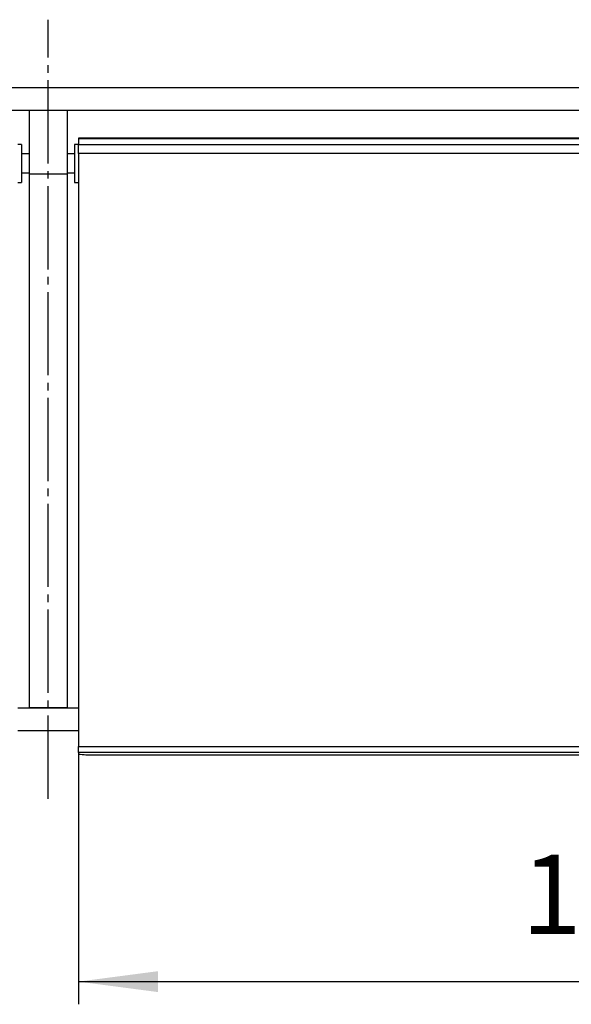
# Model space of a CAD drawing. Units: millimetres. Extents: x 0 to 630, y 0 to 891.
# Drawn here: x 234 to 307, y 431 to 561 of the extents above; entities that cross this region are included whole.
import ezdxf

# ---------------------------------------------------------------- set-up
doc = ezdxf.new("R2010")
doc.units = ezdxf.units.MM
doc.linetypes.add('DASH_CENTER', pattern=[14, 11, -1, 1, -1])
doc.layers.add('1', color=7, linetype='Continuous')
doc.layers.add('LAYER0016', color=7, linetype='Continuous')
doc.styles.add('CONVERTER_12', font='txt.shx', dxfattribs={"width": 0.9})
doc.dimstyles.new('ME10_DIM_18', dxfattribs={"dimtxt": 10.5, "dimasz": 10.5, "dimexe": 3, "dimexo": 0, "dimgap": 3, "dimtad": 1, "dimdsep": 46, "dimtxsty": 'CONVERTER_12', "dimsah": 1, "dimcen": 0.09, "dimclrd": 2, "dimclre": 2, "dimclrt": 7, "dimadec": 0, "dimazin": 0, "dimtfac": 1, "dimtdec": 4, "dimtix": 1, "dimtmove": 0, "dimatfit": 3, "dimfxl": 1, "dimtolj": 1, "dimtzin": 0, "dimarcsym": 0})
doc.dimstyles.new('ME10_DIM_20', dxfattribs={"dimtxt": 10.5, "dimasz": 10.5, "dimexe": 3, "dimexo": 0, "dimgap": 3, "dimtad": 1, "dimdsep": 46, "dimtxsty": 'CONVERTER_12', "dimsah": 1, "dimcen": 0.09, "dimclrd": 2, "dimclre": 2, "dimclrt": 7, "dimadec": 0, "dimazin": 0, "dimtfac": 1, "dimtdec": 4, "dimtix": 1, "dimtmove": 0, "dimatfit": 3, "dimfxl": 1, "dimtolj": 1, "dimtzin": 0, "dimarcsym": 0})

# ---------------------------------------------------------------- blocks, each defined once
blk = doc.blocks.new('TOP', base_point=(412.57, 274.81))
at = {"layer": 'LAYER0016', "color": 7, "linetype": 'Continuous'}
for p, q in [((373, 552.09), (102, 552.09)), ((373, 549.09), (102, 549.09)), ((235, 549.09), (235, 540.66)), ((240, 549.09), (235, 549.09)), ((240, 549.09), (240, 540.66)), ((234, 544.59), (233.5, 544.59)), ((234, 544.59), (234, 539.59)), ((241, 544.59), (241, 539.59)), ((241.5, 544.59), (241, 544.59)), ((241.5, 545.44), (241.5, 545.37)), ((373.5, 545.44), (241.5, 545.44)), ((241.5, 545.37), (241.5, 544.59)), ((241.5, 545.37), (373.5, 545.37)), ((241.5, 543.41), (241.5, 544.59)), ((241.5, 544.59), (373.5, 544.59)), ((235, 543.34), (234, 543.34)), ((241, 543.34), (240, 543.34)), ((241.5, 543.41), (241.5, 464.98)), ((373.5, 543.41), (241.5, 543.41)), ((234, 540.84), (235, 540.84)), ((235, 540.66), (235, 470.09)), ((240, 540.66), (235, 540.66)), ((240, 540.84), (241, 540.84)), ((240, 540.66), (240, 470.09)), ((233.5, 539.59), (234, 539.59)), ((241, 539.59), (241.5, 539.59)), ((233.5, 470.09), (241.5, 470.09)), ((240, 470.09), (235, 470.09)), ((233.5, 467.09), (241.5, 467.09)), ((241.5, 464.18), (241.5, 464.98)), ((241.5, 464.98), (373.5, 464.98)), ((241.5, 464.18), (241.5, 463.99)), ((373.5, 464.18), (241.5, 464.18)), ((243.5, 463.9), (371.5, 463.9))]:
    blk.add_line(p, q, dxfattribs=at)
blk.add_arc((243, 474.86), 10.97, 262.1367, 272.6064, dxfattribs=at)
blk = doc.blocks.new('*D20')
at = {"layer": '1', "color": 2, "linetype": 'Continuous'}
for p, q in [((97, 540.66), (97, 636.09)), ((378, 540.66), (378, 636.09)), ((97, 633.09), (378, 633.09))]:
    blk.add_line(p, q, dxfattribs=at)
at = {"layer": '1', "color": 2}
for points in [[(107.5, 634.47), (107.5, 631.71), (97, 633.09)], [(367.5, 631.71), (367.5, 634.47), (378, 633.09)]]:
    blk.add_solid(points, dxfattribs=at)
at = {"layer": '1', "color": 7, "insert": (228.44, 636.09), "char_height": 10.5, "attachment_point": 7, "rotation": 0.0001, "line_spacing_factor": 0.60024, "style": 'CONVERTER_12'}
blk.add_mtext('281', dxfattribs=at)
blk = doc.blocks.new('*D22')
at = {"layer": '1', "color": 2, "linetype": 'Continuous'}
for p, q in [((241.5, 463.99), (241.5, 430.9)), ((373.5, 463.99), (373.5, 430.9)), ((241.5, 433.9), (373.5, 433.9))]:
    blk.add_line(p, q, dxfattribs=at)
at = {"layer": '1', "color": 2}
for points in [[(252, 435.28), (252, 432.52), (241.5, 433.9)], [(363, 432.52), (363, 435.28), (373.5, 433.9)]]:
    blk.add_solid(points, dxfattribs=at)
at = {"layer": '1', "color": 7, "insert": (300.04, 436.9), "char_height": 10.5, "attachment_point": 7, "rotation": 0.0001, "line_spacing_factor": 0.60024, "style": 'CONVERTER_12'}
blk.add_mtext('132', dxfattribs=at)

msp = doc.modelspace()

# ---------------------------------------------------------------- linework, layer by layer
at = {"layer": '1', "color": 2, "linetype": 'DASH_CENTER'}
msp.add_line((237.5, 458.09), (237.5, 561.09), dxfattribs=at)

# ---------------------------------------------------------------- block references
msp.add_blockref('TOP', (412.567, 274.814))

# ---------------------------------------------------------------- dimensions: what is measured, and where the dimension line sits
at = {"layer": '1'}
for base, p1, p2, dimstyle, picture, middle in [((97, 633.09), (378, 540.66), (97, 540.66), 'ME10_DIM_18', '*D20', (239.466, 641.34)), ((241.5, 433.9), (373.5, 463.992), (241.5, 463.992), 'ME10_DIM_20', '*D22', (311.069, 442.15))]:
    dim = msp.add_linear_dim(base=base, p1=p1, p2=p2, dimstyle=dimstyle, dxfattribs=at)
    dim.commit()
    dim.dimension.update_dxf_attribs({"geometry": picture, "text_midpoint": middle, "text_rotation": 0.00014})

doc.saveas('drawing.dxf')
